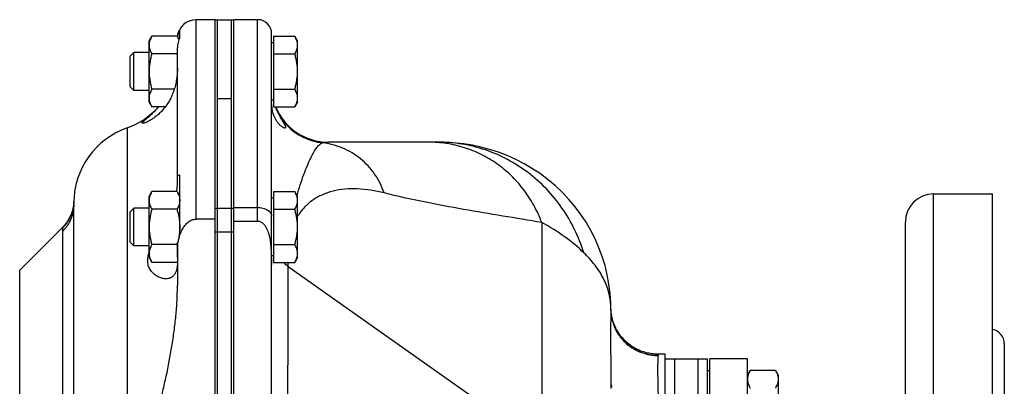
# Model space of a CAD drawing. Units: millimetres. Extents: x -660 to 1368, y -373 to 734.
# Drawn here: x 725 to 934, y 654 to 732 of the extents above; entities that cross this region are included whole.
import ezdxf

# ---------------------------------------------------------------- set-up
doc = ezdxf.new("R2010")
doc.units = ezdxf.units.MM
doc.header["$LTSCALE"] = 19.36
doc.layers.get('0').update_dxf_attribs({"linetype": 'CONTINUOUS'})
doc.layers.add('3_ALL_AXES', color=7, linetype='CONTINUOUS')

msp = doc.modelspace()

# ---------------------------------------------------------------- linework, layer by layer
at = {"color": 9, "linetype": 'CONTINUOUS'}
for p, q in [((762.02, 689.53), (762.02, 731.87)), ((775.02, 689.12), (775.02, 731.87)), ((747.35, 708.9), (747.35, 530.84)), ((736.02, 693.19), (736.02, 693.19)), ((736.02, 693.19), (736.02, 693.18)), ((769.52, 691.79), (766.52, 691.79)), ((770.02, 692.02), (775.02, 692.02)), ((835.37, 688.79), (835.37, 647.5)), ((733.67, 569.9), (733.67, 686.99)), ((769.52, 686.77), (766.52, 686.77)), ((758.02, 683.81), (758.02, 683.81)), ((781.53, 679.51), (781.53, 680.36)), ((781.53, 679.51), (824.16, 649.37)), ((860.02, 660.63), (860.02, 660.59))]:
    msp.add_line(p, q, dxfattribs=at)
at = {"color": 7, "linetype": 'CONTINUOUS'}
for p, q in [((766.02, 731.87), (762.02, 731.87)), ((766.02, 507.87), (766.02, 731.87)), ((770.02, 507.87), (770.02, 731.87)), ((775.02, 731.87), (770.02, 731.87)), ((752.02, 727.37), (752.6, 728.37)), ((752.02, 714.37), (752.02, 727.37)), ((757.94, 728.37), (752.6, 728.37)), ((757.94, 728.37), (758.34, 727.68)), ((778.02, 636.74), (778.02, 728.87)), ((778.42, 728.37), (778.42, 713.36)), ((778.42, 728.37), (782.94, 728.37)), ((783.52, 727.37), (782.94, 728.37)), ((783.52, 714.37), (783.52, 727.37)), ((778.42, 726.97), (778.02, 726.97)), ((748.78, 724.87), (748.02, 724.1)), ((748.02, 717.64), (748.02, 724.1)), ((748.78, 716.87), (748.78, 724.87)), ((752.02, 724.87), (748.78, 724.87)), ((757.94, 724.62), (752.6, 724.62)), ((778.42, 724.62), (782.94, 724.62)), ((748.78, 716.87), (748.02, 717.64)), ((752.02, 716.87), (748.78, 716.87)), ((757.35, 717.12), (752.6, 717.12)), ((778.42, 717.12), (782.94, 717.12)), ((769.52, 541.56), (769.52, 715.12)), ((778.42, 714.77), (778.02, 714.77)), ((752.02, 714.37), (752.6, 713.36)), ((755.44, 713.36), (752.6, 713.36)), ((778.42, 713.36), (782.94, 713.36)), ((783.52, 714.37), (782.94, 713.36)), ((813.33, 705.87), (790.02, 705.87)), ((752.02, 694.37), (752.6, 695.37)), ((752.02, 681.37), (752.02, 694.37)), ((757.94, 695.37), (752.6, 695.37)), ((757.94, 695.37), (758.52, 694.37)), ((778.42, 693.97), (778.02, 693.97)), ((778.42, 695.37), (782.94, 695.37)), ((778.42, 695.37), (778.42, 680.36)), ((783.52, 694.37), (782.94, 695.37)), ((783.52, 681.37), (783.52, 694.37)), ((735.94, 692.31), (735.93, 692.25)), ((735.95, 692.37), (735.94, 692.31)), ((735.96, 692.48), (735.95, 692.42)), ((735.95, 692.42), (735.95, 692.37)), ((735.97, 692.53), (735.96, 692.48)), ((735.98, 692.62), (735.97, 692.57)), ((735.97, 692.57), (735.97, 692.53)), ((735.99, 692.71), (735.98, 692.66)), ((735.98, 692.66), (735.98, 692.62)), ((736, 692.79), (735.99, 692.75)), ((735.99, 692.75), (735.99, 692.71)), ((736.01, 692.95), (736, 692.9)), ((736, 692.9), (736, 692.86)), ((736, 692.86), (736, 692.83)), ((736, 692.83), (736, 692.79)), ((736.02, 693.1), (736.01, 693.06)), ((736.01, 693.06), (736.01, 693.03)), ((736.01, 693.03), (736.01, 692.99)), ((736.01, 692.99), (736.01, 692.95)), ((736.02, 693.19), (736.02, 693.19)), ((736.02, 693.19), (736.02, 693.17)), ((736.02, 692.57), (736.02, 693.19)), ((736.02, 693.17), (736.02, 693.15)), ((736.02, 693.15), (736.02, 693.13)), ((736.02, 693.13), (736.02, 693.1)), ((736.02, 546.87), (736.02, 692.57)), ((748.78, 691.87), (748.02, 691.1)), ((748.78, 683.87), (748.78, 691.87)), ((752.02, 691.87), (748.78, 691.87)), ((748.02, 684.64), (748.02, 691.1)), ((757.94, 691.62), (752.6, 691.62)), ((778.42, 691.62), (782.94, 691.62)), ((766.02, 689.53), (762.02, 689.53)), ((770.02, 689.12), (775.02, 689.12)), ((748.78, 683.87), (748.02, 684.64)), ((752.02, 683.87), (748.78, 683.87)), ((757.94, 684.12), (752.6, 684.12)), ((758.02, 683.74), (758.02, 675.48)), ((778.42, 684.12), (782.94, 684.12)), ((752.02, 681.37), (752.6, 680.36)), ((758.02, 681.45), (758.02, 681.63)), ((778.42, 681.77), (778.02, 681.77)), ((783.52, 681.37), (782.94, 680.36)), ((757.94, 680.36), (752.6, 680.36)), ((777.97, 625.68), (777.97, 679.43)), ((778.42, 680.36), (782.94, 680.36)), ((850.02, 670.43), (850.02, 670.34)), ((850.08, 669.66), (850.06, 669.82)), ((859.64, 660.88), (859.33, 660.89)), ((861.52, 578.87), (861.52, 660.87)), ((861.52, 659.87), (870.52, 659.87)), ((868.52, 579.87), (868.52, 659.87)), ((870.52, 579.87), (870.52, 659.87)), ((879.02, 659.87), (871.02, 659.87)), ((871.02, 579.87), (871.02, 659.87)), ((870.52, 657.37), (871.02, 657.37)), ((879.02, 656.42), (879.6, 657.43)), ((884.94, 657.43), (879.6, 657.43)), ((884.94, 657.43), (885.52, 656.42)), ((885.52, 656.42), (885.52, 643.42)), ((850.02, 654.54), (850.02, 653.6))]:
    msp.add_line(p, q, dxfattribs=at)
at = {"color": 3, "linetype": 'CONTINUOUS'}
for p, q in [((766.52, 541.56), (766.52, 715.12)), ((863.52, 659.87), (863.52, 579.87))]:
    msp.add_line(p, q, dxfattribs=at)
at = {"color": 7, "linetype": 'CONTINUOUS'}
for points in [[(850.02, 670.43), (849.99, 671.77), (849.86, 673.76), (849.61, 675.74), (849.25, 677.71), (848.77, 679.66), (848.19, 681.58), (847.49, 683.47), (846.68, 685.32), (845.77, 687.12), (844.76, 688.86), (843.64, 690.55), (842.43, 692.17), (841.12, 693.73), (839.73, 695.2), (838.26, 696.6), (836.7, 697.9), (835.08, 699.12), (833.39, 700.24), (831.64, 701.27), (829.84, 702.19), (828.01, 703.01), (826.16, 703.72), (824.29, 704.32), (822.44, 704.81), (820.62, 705.2), (818.84, 705.49), (817.14, 705.69), (815.55, 705.81), (814.06, 705.86), (813.33, 705.87)], [(735.93, 692.25), (735.92, 692.18), (735.91, 692.14), (735.9, 692.11), (735.9, 692.07), (735.89, 692.03), (735.88, 691.99), (735.87, 691.95), (735.87, 691.9), (735.86, 691.86), (735.85, 691.81), (735.84, 691.77), (735.83, 691.72), (735.81, 691.67), (735.8, 691.62), (735.79, 691.57), (735.78, 691.52), (735.76, 691.47), (735.75, 691.42), (735.74, 691.36), (735.72, 691.31), (735.7, 691.26), (735.69, 691.2), (735.67, 691.14), (735.65, 691.09), (735.63, 691.03), (735.62, 690.97), (735.6, 690.91), (735.57, 690.85), (735.55, 690.79), (735.53, 690.73), (735.51, 690.66), (735.48, 690.6), (735.46, 690.54), (735.43, 690.47), (735.4, 690.41), (735.38, 690.34), (735.35, 690.27), (735.32, 690.21), (735.28, 690.14), (735.25, 690.07), (735.22, 690), (735.19, 689.93), (735.15, 689.86), (735.11, 689.79), (735.08, 689.72), (735.04, 689.65), (735, 689.58), (734.96, 689.51), (734.91, 689.43), (734.87, 689.36), (734.83, 689.29), (734.78, 689.22), (734.73, 689.14), (734.68, 689.07), (734.63, 688.99), (734.58, 688.92), (734.53, 688.84), (734.47, 688.77), (734.42, 688.69), (734.36, 688.62), (734.3, 688.54), (734.24, 688.46), (734.17, 688.39), (734.11, 688.31), (734.04, 688.23), (733.97, 688.15), (733.9, 688.08), (733.83, 688), (733.75, 687.92), (733.69, 687.85)], [(850.06, 669.82), (850.05, 669.97), (850.04, 670.09), (850.03, 670.2), (850.02, 670.28), (850.02, 670.35), (850.02, 670.4), (850.02, 670.44)], [(857.52, 661.18), (857.23, 661.26), (856.94, 661.35), (856.67, 661.44), (856.39, 661.54), (856.12, 661.65), (855.86, 661.77), (855.6, 661.89), (855.35, 662.02), (855.1, 662.15), (854.86, 662.29), (854.62, 662.44), (854.39, 662.59), (854.17, 662.75), (853.95, 662.91), (853.74, 663.08), (853.53, 663.25), (853.33, 663.42), (853.13, 663.6), (852.94, 663.79), (852.76, 663.97), (852.59, 664.16), (852.41, 664.36), (852.25, 664.55), (852.09, 664.75), (851.94, 664.95), (851.79, 665.16), (851.65, 665.37), (851.52, 665.58), (851.39, 665.79), (851.27, 666), (851.15, 666.21), (851.04, 666.43), (850.94, 666.65), (850.84, 666.86), (850.75, 667.08), (850.66, 667.3), (850.58, 667.51), (850.51, 667.72), (850.44, 667.94), (850.38, 668.14), (850.33, 668.35), (850.28, 668.55), (850.23, 668.75), (850.19, 668.94), (850.16, 669.13), (850.13, 669.31), (850.1, 669.49), (850.08, 669.66)], [(859.33, 660.89), (859.02, 660.92), (858.71, 660.95), (858.4, 661), (858.1, 661.05), (857.81, 661.11), (857.52, 661.18)], [(861.52, 660.87), (859.96, 660.87), (859.64, 660.88)]]:
    msp.add_lwpolyline(points, dxfattribs=at)
for centre, radius, start, end in [((762.02, 727.87), 4, 90, 175.1147), ((775.02, 728.87), 3, 0, 90), ((752.49, 727.77), 6.29, 329.9811, 331.4866), ((739.81, 719.39), 18.87, 15.1979, 16.1075), ((790.86, 717.86), 12.86, 193.9393, 194.4425), ((742.02, 723.98), 16, 289.4712, 318.4209), ((791.52, 718.07), 13.55, 200.3281, 201.7516), ((790.02, 717.87), 12, 202.0614, 270), ((753.02, 692.87), 17, 109.4712, 178.9111), ((740.35, 689.2), 18.3, 343.8791, 345.6302), ((752.4, 680.92), 6.39, 28.4798, 30.0066), ((752.49, 683.51), 6.29, 329.9811, 331.4866), ((674.51, 679.44), 103.47, 359.9972, 0.2703)]:
    msp.add_arc(centre, radius, start, end, dxfattribs=at)
at = {"color": 9, "linetype": 'CONTINUOUS'}
for centre, radius, start, end in [((790, 717.66), 11.98, 202.6568, 223.1959), ((790.01, 717.68), 12.01, 223.2014, 264.2308), ((759.33, 683.74), 1.32, 177.0357, 179.999), ((836.12, 670.43), 13.89, 359.9995, 2.2002), ((860.02, 670.83), 10.2, 265.7951, 269.9956), ((860.02, 670.83), 10.24, 265.8094, 269.9958)]:
    msp.add_arc(centre, radius, start, end, dxfattribs=at)
at = {"color": 7, "linetype": 'CONTINUOUS'}
for points, knots in [([(752.6, 728.37), (752.51, 728.22), (752.35, 727.92), (752.16, 727.45), (752.06, 727.06), (752.02, 726.74), (752.02, 726.58), (752.02, 726.5)], [0, 0, 0, 0, 0.261592, 0.514394, 0.759441, 0.880036, 1, 1, 1, 1]), ([(757.94, 728.37), (758.01, 728.25), (758.14, 727.99), (758.26, 727.73), (758.31, 727.6)], [0, 0, 0, 0, 0.507163, 1, 1, 1, 1]), ([(783.52, 726.5), (783.52, 726.58), (783.51, 726.74), (783.47, 727.06), (783.37, 727.45), (783.18, 727.92), (783.02, 728.22), (782.94, 728.37)], [0, 0, 0, 0, 0.119964, 0.240557, 0.485603, 0.738406, 1, 1, 1, 1]), ([(752.02, 726.5), (752.02, 726.42), (752.02, 726.26), (752.06, 725.94), (752.16, 725.54), (752.35, 725.07), (752.51, 724.77), (752.6, 724.62)], [0, 0, 0, 0, 0.119964, 0.240557, 0.485603, 0.738406, 1, 1, 1, 1]), ([(782.94, 724.62), (783.02, 724.77), (783.18, 725.07), (783.37, 725.54), (783.47, 725.94), (783.51, 726.26), (783.52, 726.42), (783.52, 726.5)], [0, 0, 0, 0, 0.261592, 0.514394, 0.759441, 0.880036, 1, 1, 1, 1]), ([(752.6, 724.62), (752.51, 724.32), (752.35, 723.7), (752.16, 722.77), (752.04, 721.82), (752.02, 721.19), (752.02, 720.87)], [0, 0, 0, 0, 0.250015, 0.500019, 0.750012, 1, 1, 1, 1]), ([(783.52, 720.87), (783.52, 721.19), (783.49, 721.82), (783.37, 722.77), (783.18, 723.7), (783.02, 724.32), (782.94, 724.62)], [0, 0, 0, 0, 0.249986, 0.499979, 0.749983, 1, 1, 1, 1]), ([(752.02, 720.87), (752.02, 720.55), (752.04, 719.92), (752.16, 718.97), (752.35, 718.04), (752.51, 717.42), (752.6, 717.12)], [0, 0, 0, 0, 0.249986, 0.499979, 0.749983, 1, 1, 1, 1]), ([(782.94, 717.12), (783.02, 717.42), (783.18, 718.04), (783.37, 718.97), (783.49, 719.92), (783.52, 720.55), (783.52, 720.87)], [0, 0, 0, 0, 0.250015, 0.500019, 0.750012, 1, 1, 1, 1]), ([(752.6, 717.12), (752.51, 716.97), (752.35, 716.66), (752.16, 716.2), (752.06, 715.8), (752.02, 715.48), (752.02, 715.32), (752.02, 715.24)], [0, 0, 0, 0, 0.261592, 0.514394, 0.759441, 0.880036, 1, 1, 1, 1]), ([(783.52, 715.24), (783.52, 715.32), (783.51, 715.48), (783.47, 715.8), (783.37, 716.2), (783.18, 716.66), (783.02, 716.97), (782.94, 717.12)], [0, 0, 0, 0, 0.119964, 0.240557, 0.485603, 0.738406, 1, 1, 1, 1]), ([(752.02, 715.24), (752.02, 715.16), (752.02, 715), (752.06, 714.68), (752.16, 714.28), (752.35, 713.81), (752.51, 713.51), (752.6, 713.36)], [0, 0, 0, 0, 0.119964, 0.240557, 0.485603, 0.738406, 1, 1, 1, 1]), ([(782.94, 713.36), (783.02, 713.51), (783.18, 713.81), (783.37, 714.28), (783.47, 714.68), (783.51, 715), (783.52, 715.16), (783.52, 715.24)], [0, 0, 0, 0, 0.261592, 0.514394, 0.759441, 0.880036, 1, 1, 1, 1]), ([(780.81, 708.87), (780.77, 708.87), (780.66, 708.89), (780.41, 709), (780.04, 709.25), (779.57, 709.69), (778.9, 710.55), (778.2, 712.08), (778.02, 713.48), (778.02, 714.25)], [0, 0, 0, 0, 0.021663, 0.050514, 0.128152, 0.228521, 0.34814, 0.638871, 1, 1, 1, 1]), ([(778.94, 713.05), (779.06, 712.74), (779.32, 712.15), (779.74, 711.35), (780.14, 710.64), (780.49, 710.05), (780.77, 709.57), (780.93, 709.25), (780.97, 709.05), (780.96, 708.94), (780.9, 708.88), (780.84, 708.87), (780.81, 708.87)], [0, 0, 0, 0, 0.209335, 0.401386, 0.573058, 0.720054, 0.837268, 0.919089, 0.94628, 0.965716, 0.981509, 1, 1, 1, 1]), ([(752.6, 695.37), (752.51, 695.22), (752.35, 694.92), (752.16, 694.45), (752.06, 694.06), (752.02, 693.74), (752.02, 693.58), (752.02, 693.5)], [0, 0, 0, 0, 0.261592, 0.514394, 0.759441, 0.880036, 1, 1, 1, 1]), ([(757.94, 695.37), (758.02, 695.22), (758.18, 694.92), (758.37, 694.45), (758.47, 694.06), (758.51, 693.74), (758.52, 693.58), (758.52, 693.5)], [0, 0, 0, 0, 0.261592, 0.514394, 0.759441, 0.880036, 1, 1, 1, 1]), ([(783.52, 693.5), (783.52, 693.58), (783.51, 693.74), (783.47, 694.06), (783.37, 694.45), (783.18, 694.92), (783.02, 695.22), (782.94, 695.37)], [0, 0, 0, 0, 0.119964, 0.240557, 0.485603, 0.738406, 1, 1, 1, 1]), ([(752.02, 693.5), (752.02, 693.42), (752.02, 693.26), (752.06, 692.94), (752.16, 692.54), (752.35, 692.07), (752.51, 691.77), (752.6, 691.62)], [0, 0, 0, 0, 0.119964, 0.240557, 0.485603, 0.738406, 1, 1, 1, 1]), ([(758.52, 693.5), (758.52, 693.42), (758.51, 693.26), (758.47, 692.94), (758.37, 692.54), (758.18, 692.07), (758.02, 691.77), (757.94, 691.62)], [0, 0, 0, 0, 0.119964, 0.240557, 0.485603, 0.738406, 1, 1, 1, 1]), ([(782.94, 691.62), (783.02, 691.77), (783.18, 692.07), (783.37, 692.54), (783.47, 692.94), (783.51, 693.26), (783.52, 693.42), (783.52, 693.5)], [0, 0, 0, 0, 0.261592, 0.514394, 0.759441, 0.880036, 1, 1, 1, 1]), ([(752.6, 691.62), (752.51, 691.32), (752.35, 690.7), (752.16, 689.77), (752.04, 688.82), (752.02, 688.19), (752.02, 687.87)], [0, 0, 0, 0, 0.250015, 0.500019, 0.750012, 1, 1, 1, 1]), ([(757.94, 691.62), (758.02, 691.32), (758.18, 690.7), (758.37, 689.77), (758.49, 688.82), (758.52, 688.19), (758.52, 687.87)], [0, 0, 0, 0, 0.250015, 0.500019, 0.750012, 1, 1, 1, 1]), ([(783.52, 687.87), (783.52, 688.19), (783.49, 688.82), (783.37, 689.77), (783.18, 690.7), (783.02, 691.32), (782.94, 691.62)], [0, 0, 0, 0, 0.249986, 0.499979, 0.749983, 1, 1, 1, 1]), ([(752.02, 687.87), (752.02, 687.55), (752.04, 686.92), (752.16, 685.97), (752.35, 685.04), (752.51, 684.42), (752.6, 684.12)], [0, 0, 0, 0, 0.249986, 0.499979, 0.749983, 1, 1, 1, 1]), ([(758.11, 684.25), (758.15, 684.54), (758.25, 685.13), (758.48, 685.99), (758.78, 686.83), (759.12, 687.49), (759.45, 687.99), (759.81, 688.45), (760.24, 688.87), (760.74, 689.19), (761.14, 689.38), (761.57, 689.5), (761.87, 689.53), (762.02, 689.53)], [0, 0, 0, 0, 0.125059, 0.25011, 0.375145, 0.500153, 0.562686, 0.625215, 0.750066, 0.812569, 0.875058, 0.937534, 1, 1, 1, 1]), ([(758.52, 687.87), (758.52, 687.68), (758.51, 687.29), (758.45, 686.52), (758.36, 685.95), (758.29, 685.57)], [0, 0, 0, 0, 0.250031, 0.500061, 1, 1, 1, 1]), ([(775.02, 689.12), (775.23, 689.12), (775.67, 689.01), (776.21, 688.64), (776.63, 688.14), (777.06, 687.39), (777.43, 686.37), (777.69, 685.1), (777.84, 683.81), (777.92, 682.52), (777.96, 681.22), (777.97, 680.36), (777.97, 679.93)], [0, 0, 0, 0, 0.062487, 0.124998, 0.187527, 0.250058, 0.374971, 0.499955, 0.624962, 0.749974, 0.874987, 1, 1, 1, 1]), ([(782.94, 684.12), (783.02, 684.42), (783.18, 685.04), (783.37, 685.97), (783.49, 686.92), (783.52, 687.55), (783.52, 687.87)], [0, 0, 0, 0, 0.250015, 0.500019, 0.750012, 1, 1, 1, 1]), ([(752.6, 684.12), (752.51, 683.97), (752.35, 683.66), (752.16, 683.2), (752.06, 682.8), (752.02, 682.48), (752.02, 682.32), (752.02, 682.24)], [0, 0, 0, 0, 0.261592, 0.514394, 0.759441, 0.880036, 1, 1, 1, 1]), ([(758.02, 681.63), (758.02, 681.85), (758.02, 682.29), (758.02, 682.94), (758.05, 683.6), (758.09, 684.03), (758.11, 684.25)], [0, 0, 0, 0, 0.250014, 0.500026, 0.750025, 1, 1, 1, 1]), ([(783.52, 682.24), (783.52, 682.32), (783.51, 682.48), (783.47, 682.8), (783.37, 683.2), (783.18, 683.66), (783.02, 683.97), (782.94, 684.12)], [0, 0, 0, 0, 0.119964, 0.240557, 0.485603, 0.738406, 1, 1, 1, 1]), ([(752.02, 682.24), (752.02, 682.16), (752.02, 682), (752.06, 681.68), (752.16, 681.28), (752.35, 680.81), (752.51, 680.51), (752.6, 680.36)], [0, 0, 0, 0, 0.119964, 0.240557, 0.485603, 0.738406, 1, 1, 1, 1]), ([(782.94, 680.36), (783.02, 680.51), (783.18, 680.81), (783.37, 681.28), (783.47, 681.68), (783.51, 682), (783.52, 682.16), (783.52, 682.24)], [0, 0, 0, 0, 0.261592, 0.514394, 0.759441, 0.880036, 1, 1, 1, 1]), ([(749.55, 624.37), (749.55, 624.91), (749.57, 625.99), (749.66, 627.61), (749.8, 629.23), (750.05, 631.38), (750.48, 634.05), (751.12, 637.24), (751.84, 640.4), (752.61, 643.56), (753.4, 646.7), (754.18, 649.86), (754.94, 653.01), (755.89, 657.24), (756.72, 661.49), (757.35, 665.77), (757.72, 669), (757.96, 672.23), (758.02, 674.4), (758.02, 675.48)], [0, 0, 0, 0, 0.03125, 0.062501, 0.093751, 0.125002, 0.187499, 0.249999, 0.3125, 0.375002, 0.437504, 0.500006, 0.562508, 0.62501, 0.750003, 0.812504, 0.875004, 0.937503, 1, 1, 1, 1]), ([(879.6, 657.43), (879.51, 657.28), (879.35, 656.97), (879.16, 656.51), (879.06, 656.11), (879.02, 655.79), (879.02, 655.63), (879.02, 655.55)], [0, 0, 0, 0, 0.261592, 0.514394, 0.759441, 0.880036, 1, 1, 1, 1]), ([(884.94, 657.43), (885.02, 657.28), (885.18, 656.97), (885.37, 656.51), (885.47, 656.11), (885.51, 655.79), (885.52, 655.63), (885.52, 655.55)], [0, 0, 0, 0, 0.261592, 0.514394, 0.759441, 0.880036, 1, 1, 1, 1]), ([(879.02, 655.55), (879.02, 655.47), (879.02, 655.31), (879.06, 654.99), (879.16, 654.59), (879.35, 654.13), (879.51, 653.82), (879.6, 653.67)], [0, 0, 0, 0, 0.119964, 0.240557, 0.485603, 0.738406, 1, 1, 1, 1]), ([(885.52, 655.55), (885.52, 655.47), (885.51, 655.31), (885.47, 654.99), (885.37, 654.59), (885.18, 654.13), (885.02, 653.82), (884.94, 653.67)], [0, 0, 0, 0, 0.119964, 0.240557, 0.485603, 0.738406, 1, 1, 1, 1])]:
    msp.add_open_spline(points, degree=3, knots=knots, dxfattribs=at)
at = {"color": 9, "linetype": 'CONTINUOUS'}
for points, knots in [([(783.41, 694.54), (783.85, 696.06), (784.53, 698.19), (785.55, 700.82), (786.25, 702.4), (786.91, 703.69), (787.54, 704.68), (788.14, 705.37), (788.59, 705.67), (788.81, 705.73)], [0, 0, 0, 0, 0.373549, 0.531629, 0.668536, 0.783352, 0.875856, 0.946969, 1, 1, 1, 1]), ([(788.81, 705.73), (788.91, 705.76), (789.31, 705.83), (789.72, 705.87), (790.02, 705.87)], [0, 0, 0, 0, 0.262345, 1, 1, 1, 1]), ([(801.89, 695.08), (801.4, 696.5), (800.06, 699.19), (797.02, 702.49), (793.18, 704.79), (790.28, 705.55), (788.81, 705.73)], [0, 0, 0, 0, 0.253051, 0.500942, 0.748324, 1, 1, 1, 1]), ([(835.37, 688.79), (834.88, 690.06), (833.74, 692.51), (831.54, 695.88), (828.91, 698.85), (825.89, 701.35), (822.55, 703.35), (818.94, 704.8), (815.13, 705.68), (812.53, 705.87), (811.22, 705.87)], [0, 0, 0, 0, 0.12975, 0.257089, 0.382359, 0.506114, 0.629015, 0.751799, 0.875238, 1, 1, 1, 1]), ([(844.28, 682.39), (843.75, 684.08), (842.44, 687.38), (839.76, 691.95), (836.43, 696.03), (832.54, 699.5), (828.17, 702.3), (823.43, 704.34), (818.44, 705.59), (815.02, 705.87), (813.32, 705.87)], [0, 0, 0, 0, 0.128029, 0.255064, 0.381061, 0.506056, 0.630193, 0.753698, 0.876856, 1, 1, 1, 1]), ([(801.89, 695.08), (800.01, 695.55), (796.4, 696.16), (791.9, 695.83), (788.77, 694.78), (786.71, 693.62), (784.92, 692.08), (783.95, 690.83), (783.52, 690.16)], [0, 0, 0, 0, 0.284325, 0.536632, 0.654018, 0.768287, 0.882487, 1, 1, 1, 1]), ([(835.37, 688.79), (829.84, 689.76), (821.48, 691.07), (810.31, 693.13), (804.7, 694.38), (801.89, 695.08)], [0, 0, 0, 0, 0.494469, 0.744451, 1, 1, 1, 1]), ([(736.02, 692.57), (736.02, 692.31), (735.99, 691.79), (735.88, 691.03), (735.68, 690.27), (735.42, 689.54), (735.08, 688.84), (734.68, 688.18), (734.21, 687.56), (733.86, 687.17), (733.67, 686.99)], [0, 0, 0, 0, 0.124674, 0.249382, 0.374159, 0.499036, 0.624039, 0.749191, 0.874508, 1, 1, 1, 1]), ([(736.02, 693.18), (736.01, 692.93), (735.98, 692.42), (735.85, 691.66), (735.66, 690.93), (735.39, 690.21), (735.06, 689.52), (734.66, 688.87), (734.2, 688.26), (733.86, 687.88), (733.68, 687.7)], [0, 0, 0, 0, 0.124946, 0.249898, 0.37486, 0.49984, 0.62484, 0.749865, 0.874918, 1, 1, 1, 1]), ([(775.02, 692.02), (775.4, 692.02), (776.14, 691.93), (776.99, 691.6), (777.51, 691.2), (777.8, 690.88), (777.97, 690.51), (778.02, 690.26), (778.02, 690.13)], [0, 0, 0, 0, 0.298453, 0.57072, 0.691988, 0.802427, 0.903921, 1, 1, 1, 1]), ([(733.67, 686.99), (733.67, 687.13), (733.67, 687.33), (733.68, 687.57), (733.68, 687.66), (733.68, 687.7)], [0, 0, 0, 0, 0.601777, 0.826422, 1, 1, 1, 1]), ([(733.68, 687.7), (733.68, 687.71), (733.68, 687.73), (733.68, 687.76), (733.68, 687.79), (733.68, 687.81), (733.68, 687.83), (733.68, 687.84), (733.68, 687.84), (733.68, 687.85), (733.69, 687.85), (733.69, 687.85), (733.69, 687.85)], [0, 0, 0, 0, 0.225572, 0.422322, 0.590258, 0.729392, 0.839759, 0.921425, 0.951542, 0.974567, 0.990607, 1, 1, 1, 1]), ([(844.28, 682.39), (843.05, 683.59), (840.2, 685.94), (837.08, 687.87), (835.37, 688.79)], [0, 0, 0, 0, 0.471508, 1, 1, 1, 1]), ([(758.02, 683.81), (758.02, 683.89), (758.04, 684.04), (758.09, 684.18), (758.11, 684.25)], [0, 0, 0, 0, 0.494103, 1, 1, 1, 1]), ([(850.01, 670.97), (849.97, 671.99), (849.66, 674.05), (848.71, 676.5), (847.65, 678.37), (846.68, 679.76), (845.56, 681.12), (844.7, 681.95), (844.28, 682.39)], [0, 0, 0, 0, 0.233401, 0.472962, 0.597557, 0.726992, 0.860496, 1, 1, 1, 1]), ([(781.53, 679.51), (781.44, 679.58), (781.07, 679.84), (780.73, 680.13), (780.48, 680.36)], [0, 0, 0, 0, 0.254145, 1, 1, 1, 1]), ([(781.12, 635.66), (781.34, 643.54), (781.54, 658.16), (781.53, 672.78), (781.53, 679.51)], [0, 0, 0, 0, 0.53972, 1, 1, 1, 1]), ([(850.02, 670.34), (850.02, 670), (850, 669.19), (849.96, 667.19), (849.93, 664.02), (849.98, 659.56), (850.02, 656.29), (850.02, 654.54)], [0, 0, 0, 0, 0.06591, 0.152617, 0.379955, 0.667106, 1, 1, 1, 1]), ([(850.02, 670.34), (850.03, 669.13), (850.51, 666.69), (852.55, 663.57), (855.6, 661.38), (858.04, 660.75), (859.27, 660.66)], [0, 0, 0, 0, 0.247577, 0.496513, 0.747456, 1, 1, 1, 1]), ([(850.02, 670.34), (850.02, 669.13), (850.49, 666.68), (852.53, 663.54), (855.58, 661.35), (858.03, 660.71), (859.27, 660.62)], [0, 0, 0, 0, 0.247196, 0.495964, 0.747056, 1, 1, 1, 1]), ([(860.02, 660.59), (860.02, 660.44), (860, 660.08), (859.96, 659.43), (859.94, 658.6), (859.92, 657.16), (859.97, 655.05), (860.02, 653.27), (860.02, 652.32)], [0, 0, 0, 0, 0.054068, 0.13259, 0.233888, 0.356027, 0.652872, 1, 1, 1, 1]), ([(860, 660.87), (860, 660.87), (860.01, 660.86), (860.01, 660.85), (860.01, 660.83), (860.01, 660.79), (860.02, 660.72), (860.02, 660.66), (860.02, 660.63)], [0, 0, 0, 0, 0.018389, 0.06614, 0.144617, 0.254003, 0.565472, 1, 1, 1, 1]), ([(850.02, 654.54), (850.02, 654.51), (850.03, 654.4), (850.08, 654.28), (850.13, 654.21)], [0, 0, 0, 0, 0.236166, 1, 1, 1, 1]), ([(850.13, 654.21), (850.14, 654.2), (850.18, 654.14), (850.23, 654.08), (850.27, 654.05)], [0, 0, 0, 0, 0.235719, 1, 1, 1, 1])]:
    msp.add_open_spline(points, degree=3, knots=knots, dxfattribs=at)
at = {"layer": '3_ALL_AXES', "color": 7, "linetype": 'CONTINUOUS'}
for p, q in [((766.02, 691.72), (766.02, 731.87)), ((766.02, 731.87), (770.02, 731.87)), ((769.52, 507.87), (769.52, 731.87)), ((770.02, 691.44), (770.02, 731.87)), ((758.52, 728.12), (758.52, 729.73)), ((758.02, 696.92), (758.02, 725.86)), ((766.52, 541.56), (766.52, 715.12)), ((758.52, 686.24), (758.52, 698.87)), ((918.52, 694.87), (931.02, 694.87)), ((931.02, 544.87), (931.02, 694.87)), ((724.55, 678.71), (733.69, 687.85)), ((912.52, 550.87), (912.52, 688.87)), ((766.02, 558.87), (766.02, 686.77)), ((770.02, 558.87), (770.02, 686.77)), ((758.02, 683.74), (758.02, 683.81)), ((933.52, 663.12), (933.52, 576.62)), ((879.02, 659.87), (871.02, 659.87)), ((879.02, 579.87), (879.02, 659.87))]:
    msp.add_line(p, q, dxfattribs=at)
at = {"layer": '3_ALL_AXES', "color": 3, "linetype": 'CONTINUOUS'}
msp.add_line((766.52, 715.12), (766.52, 731.87), dxfattribs=at)
at = {"layer": '3_ALL_AXES', "color": 9, "linetype": 'CONTINUOUS'}
for p, q in [((766.52, 715.12), (769.52, 715.12)), ((918.52, 544.87), (918.52, 694.87)), ((766.52, 691.79), (766.02, 691.79)), ((770.02, 691.79), (769.52, 691.79)), ((766.52, 686.77), (766.02, 686.77)), ((770.02, 686.77), (769.52, 686.77)), ((724.55, 579.03), (724.55, 678.71))]:
    msp.add_line(p, q, dxfattribs=at)
at = {"layer": '3_ALL_AXES', "color": 7, "linetype": 'CONTINUOUS'}
for centre, radius, start, end in [((742.02, 723.98), 16, 289.4712, 318.421), ((758.47, 697.27), 1.6, 88.4949, 89.9959), ((918.52, 688.87), 6, 90, 180), ((930.52, 663.12), 3, 0, 80.4054)]:
    msp.add_arc(centre, radius, start, end, dxfattribs=at)
for points, knots in [([(758.03, 728.21), (758.06, 728.48), (758.17, 729.01), (758.39, 729.51), (758.52, 729.73)], [0, 0, 0, 0, 0.517845, 1, 1, 1, 1]), ([(758.52, 728.12), (758.36, 727.78), (758.17, 727.23), (758.04, 726.46), (758.02, 726.06), (758.02, 725.86)], [0, 0, 0, 0, 0.483133, 0.73724, 1, 1, 1, 1]), ([(758.02, 721.64), (758.02, 721.23), (757.99, 720.41), (757.85, 719.19), (757.62, 718.01), (757.29, 716.88), (756.89, 715.81), (756.41, 714.83), (755.87, 713.94), (755.27, 713.13), (754.65, 712.41), (754, 711.78), (753.34, 711.23), (752.78, 710.84), (752.35, 710.57), (752.04, 710.4), (751.75, 710.24), (751.47, 710.12), (751.22, 710.01), (751.02, 709.94), (750.88, 709.91), (750.8, 709.89), (750.72, 709.87), (750.67, 709.87), (750.65, 709.87)], [0, 0, 0, 0, 0.083044, 0.165704, 0.24702, 0.326209, 0.402722, 0.476246, 0.546655, 0.613932, 0.678087, 0.739071, 0.796697, 0.850529, 0.875788, 0.899741, 0.922183, 0.942846, 0.961391, 0.977406, 0.984319, 0.990423, 0.995664, 1, 1, 1, 1]), ([(750.65, 709.87), (750.63, 709.87), (750.61, 709.87), (750.58, 709.88), (750.56, 709.88), (750.55, 709.89), (750.54, 709.91), (750.54, 709.92), (750.54, 709.94), (750.54, 709.96), (750.55, 709.98), (750.56, 710), (750.58, 710.03), (750.61, 710.08), (750.67, 710.15), (750.73, 710.22), (750.81, 710.29), (750.9, 710.38), (751.01, 710.47), (751.12, 710.57), (751.28, 710.71), (751.5, 710.9), (751.78, 711.14), (752.08, 711.4), (752.39, 711.68), (752.71, 711.98), (753.03, 712.3), (753.48, 712.76), (753.8, 713.11), (754.01, 713.36)], [0, 0, 0, 0, 0.010088, 0.014193, 0.017752, 0.02089, 0.023801, 0.026732, 0.029932, 0.033594, 0.037847, 0.042771, 0.048409, 0.061897, 0.078351, 0.097683, 0.119745, 0.144357, 0.17133, 0.200474, 0.231606, 0.299165, 0.372815, 0.451597, 0.534759, 0.621718, 0.712028, 0.805347, 1, 1, 1, 1]), ([(758.02, 698.61), (758.02, 698.63), (758.02, 698.67), (758.05, 698.73), (758.09, 698.77), (758.14, 698.81), (758.21, 698.84), (758.29, 698.86), (758.38, 698.87), (758.44, 698.87), (758.47, 698.87)], [0, 0, 0, 0, 0.10667, 0.206424, 0.307137, 0.415671, 0.536882, 0.673726, 0.827828, 1, 1, 1, 1]), ([(757.84, 695.37), (757.87, 695.51), (757.92, 695.79), (757.98, 696.19), (758.01, 696.56), (758.02, 696.81), (758.02, 696.92)], [0, 0, 0, 0, 0.27416, 0.532626, 0.774721, 1, 1, 1, 1]), ([(758.52, 686.24), (758.44, 686.04), (758.3, 685.64), (758.14, 685.03), (758.04, 684.42), (758.02, 684.02), (758.02, 683.81)], [0, 0, 0, 0, 0.255476, 0.50798, 0.756472, 1, 1, 1, 1]), ([(755.59, 676.87), (755.34, 676.87), (754.96, 676.92), (754.47, 677.06), (754.09, 677.21), (753.72, 677.4), (753.35, 677.64), (753, 677.91), (752.67, 678.24), (752.37, 678.61), (752.11, 679.03), (751.9, 679.51), (751.77, 680.03), (751.71, 680.6), (751.73, 681.21), (751.84, 681.84), (751.95, 682.27), (752.02, 682.48)], [0, 0, 0, 0, 0.094493, 0.144623, 0.196642, 0.2505, 0.306132, 0.36349, 0.42258, 0.483512, 0.546558, 0.612201, 0.68112, 0.754047, 0.83151, 0.91361, 1, 1, 1, 1]), ([(758.02, 680.27), (758.02, 680.13), (758.01, 679.86), (757.98, 679.48), (757.93, 679.11), (757.86, 678.78), (757.76, 678.47), (757.65, 678.18), (757.51, 677.93), (757.36, 677.7), (757.19, 677.5), (757, 677.33), (756.79, 677.18), (756.58, 677.07), (756.34, 676.98), (756.02, 676.89), (755.76, 676.87), (755.59, 676.87)], [0, 0, 0, 0, 0.086742, 0.168879, 0.246392, 0.319365, 0.387998, 0.452606, 0.513623, 0.571583, 0.627105, 0.680854, 0.733505, 0.785702, 0.838023, 0.890958, 1, 1, 1, 1])]:
    msp.add_open_spline(points, degree=3, knots=knots, dxfattribs=at)

doc.saveas('drawing.dxf')
